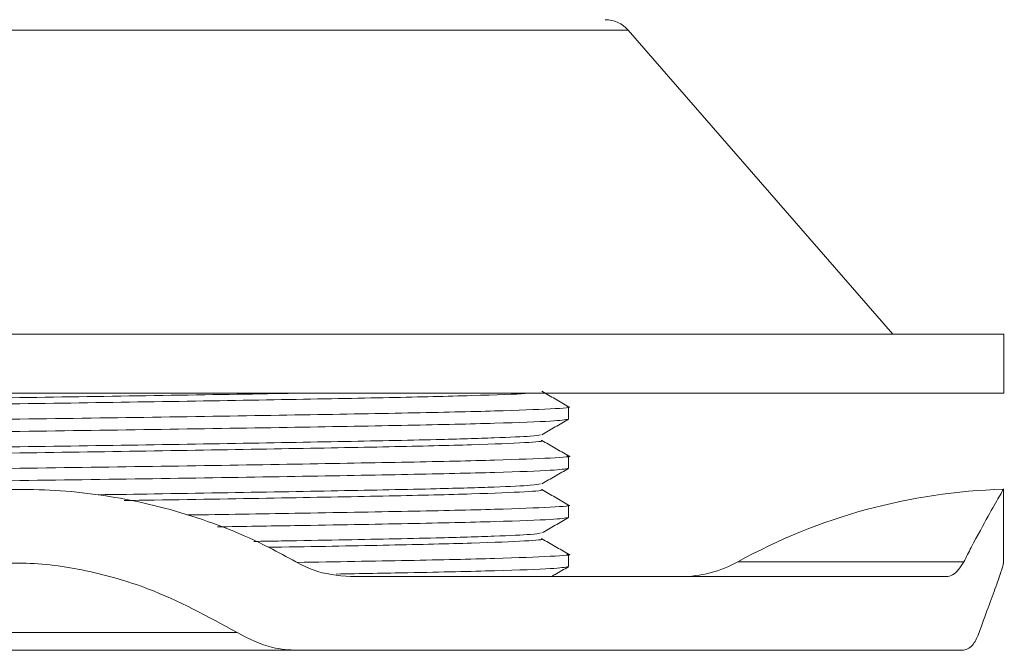
# Model space of a CAD drawing. Units: millimetres. Extents: x 0 to 297, y 0 to 210.
# Drawn here: x 254 to 259, y 53 to 56 of the extents above; entities that cross this region are included whole.
import ezdxf

# ---------------------------------------------------------------- set-up
doc = ezdxf.new("R2010")
doc.units = ezdxf.units.MM

msp = doc.modelspace()

# ---------------------------------------------------------------- linework, layer by layer
at = {"color": 7, "linetype": 'Continuous', "lineweight": 18}
for p, q in [((257.1279, 56.1868), (250.8455, 56.1868)), ((258.494, 54.6154), (257.1279, 56.1868)), ((259.0665, 54.6154), (248.9072, 54.6154)), ((259.0665, 54.3106), (259.0665, 54.6154)), ((259.0665, 54.3106), (248.9072, 54.3106)), ((256.8199, 54.1773), (256.8199, 54.2408)), ((256.8199, 53.9233), (256.8199, 53.9868)), ((259.0651, 53.4316), (259.0651, 53.8158)), ((256.8199, 53.6693), (256.8199, 53.7328)), ((256.8199, 53.4153), (256.8199, 53.4788)), ((257.6943, 53.44), (258.8608, 53.44)), ((255.6935, 53.3637), (258.7692, 53.3637)), ((252.8618, 53.0745), (255.1083, 53.0745)), ((255.4202, 52.9827), (252.55, 52.9827)), ((255.4202, 52.9827), (258.8582, 52.9827))]:
    msp.add_line(p, q, dxfattribs=at)
for centre, radius, start, end in [((257.0091, 56.0835), 0.1575, 41, 90), ((259.1491, 50.8122), 3.0037, 91.62, 118.9701), ((257.399, 53.9733), 0.6096, 270, 298.9701)]:
    msp.add_arc(centre, radius, start, end, dxfattribs=at)
for points, knots in [([(251.2989, 54.2239), (251.2959, 54.2243), (251.2604, 54.228), (251.3645, 54.2352), (251.6216, 54.2463), (252.0594, 54.2566), (252.6228, 54.267), (253.2803, 54.2781), (253.9883, 54.2884), (254.6852, 54.2987), (255.1667, 54.3065), (255.3691, 54.3103), (255.3845, 54.3106)], [0, 0, 0, 0, 0.011123, 0.132666, 0.256319, 0.377862, 0.499405, 0.623058, 0.744601, 0.866143, 0.989797, 1, 1, 1, 1]), ([(251.299, 54.1941), (251.3156, 54.1972), (251.3507, 54.2038), (251.6276, 54.2146), (252.0578, 54.2249), (252.6231, 54.2352), (253.2807, 54.2463), (253.9864, 54.2566), (254.6924, 54.267), (255.3492, 54.2781), (255.9176, 54.2884), (256.3362, 54.2987), (256.5658, 54.3065), (256.5968, 54.3103), (256.5992, 54.3106)], [0, 0, 0, 0, 0.082028, 0.174008, 0.264419, 0.354829, 0.446809, 0.537219, 0.627629, 0.71961, 0.81002, 0.90043, 0.99241, 1, 1, 1, 1]), ([(256.8191, 54.2417), (256.7961, 54.2549), (256.7503, 54.2814), (256.7045, 54.3079), (256.6815, 54.3211)], [0, 0, 0, 0, 0.5000027, 1, 1, 1, 1]), ([(251.1619, 54.1147), (251.1793, 54.1178), (251.2162, 54.1244), (251.5073, 54.1352), (251.9595, 54.1455), (252.5536, 54.1558), (253.2447, 54.1669), (253.9865, 54.1773), (254.7283, 54.1876), (255.4194, 54.1986), (255.8166, 54.2057), (256.1633, 54.2123), (256.4724, 54.2194), (256.7421, 54.2304), (256.8516, 54.2376), (256.8142, 54.2414), (256.8111, 54.2417)], [0, 0, 0, 0, 0.075261, 0.159553, 0.242407, 0.325261, 0.409553, 0.492407, 0.57526, 0.659552, 0.742406, 0.742407, 0.825261, 0.909553, 0.992407, 1, 1, 1, 1]), ([(251.1531, 54.0503), (251.1531, 54.0503), (251.1213, 54.0537), (251.233, 54.0606), (251.5004, 54.0717), (251.9613, 54.082), (252.5531, 54.0923), (253.2449, 54.1034), (253.9865, 54.1138), (254.7283, 54.1241), (255.4195, 54.1352), (256.0134, 54.1455), (256.4662, 54.1558), (256.7638, 54.1669), (256.8013, 54.1738), (256.8199, 54.1773)], [0, 0, 0, 0, 0.000001, 0.082855, 0.167147, 0.250001, 0.332855, 0.417147, 0.500001, 0.582855, 0.667147, 0.750001, 0.832855, 0.917147, 1, 1, 1, 1]), ([(256.6816, 54.0969), (256.7045, 54.1102), (256.7503, 54.1367), (256.7962, 54.1631), (256.8191, 54.1764)], [0, 0, 0, 0, 0.499997, 1, 1, 1, 1]), ([(251.2989, 53.9699), (251.2959, 53.9703), (251.2604, 53.974), (251.3645, 53.9812), (251.6216, 53.9923), (252.0594, 54.0026), (252.6227, 54.013), (253.2808, 54.0241), (253.9865, 54.0344), (254.6922, 54.0447), (255.35, 54.0558), (255.8263, 54.0646), (256.1896, 54.0725), (256.4532, 54.0804), (256.6409, 54.0891), (256.6645, 54.0945), (256.6755, 54.0969)], [0, 0, 0, 0, 0.007581, 0.090415, 0.174688, 0.257522, 0.340357, 0.424629, 0.507464, 0.590298, 0.674571, 0.757405, 0.801176, 0.870241, 0.939593, 1, 1, 1, 1]), ([(251.299, 53.9401), (251.3156, 53.9432), (251.3507, 53.9498), (251.6276, 53.9606), (252.0578, 53.9709), (252.6231, 53.9812), (253.2807, 53.9923), (253.9865, 54.0026), (254.6922, 54.013), (255.3502, 54.0241), (255.914, 54.0344), (256.3497, 54.0447), (256.6146, 54.0558), (256.6988, 54.0631), (256.6795, 54.0668), (256.6779, 54.0671)], [0, 0, 0, 0, 0.075163, 0.159446, 0.24229, 0.325134, 0.409417, 0.492261, 0.575105, 0.659388, 0.742232, 0.825076, 0.909358, 0.992202, 1, 1, 1, 1]), ([(256.8191, 53.9877), (256.7961, 54.0009), (256.7503, 54.0274), (256.7045, 54.0539), (256.6815, 54.0671)], [0, 0, 0, 0, 0.500003, 1, 1, 1, 1]), ([(251.1619, 53.8607), (251.1793, 53.8638), (251.2162, 53.8704), (251.5073, 53.8812), (251.9595, 53.8915), (252.5536, 53.9018), (253.2447, 53.9129), (253.9865, 53.9233), (254.7283, 53.9336), (255.4194, 53.9446), (255.8166, 53.9517), (256.1633, 53.9583), (256.4724, 53.9654), (256.7421, 53.9764), (256.8516, 53.9836), (256.8142, 53.9874), (256.8111, 53.9877)], [0, 0, 0, 0, 0.075261, 0.159553, 0.242407, 0.325261, 0.409553, 0.492407, 0.57526, 0.659552, 0.742406, 0.742407, 0.825261, 0.909553, 0.992407, 1, 1, 1, 1]), ([(251.1531, 53.7963), (251.1531, 53.7963), (251.1213, 53.7997), (251.233, 53.8066), (251.5004, 53.8177), (251.9613, 53.828), (252.5531, 53.8383), (253.2449, 53.8494), (253.9865, 53.8598), (254.7283, 53.8701), (255.4195, 53.8812), (256.0134, 53.8915), (256.4662, 53.9018), (256.7638, 53.9129), (256.8013, 53.9198), (256.8199, 53.9233)], [0, 0, 0, 0, 0.000001, 0.082855, 0.167147, 0.250001, 0.332855, 0.417147, 0.500001, 0.582855, 0.667147, 0.750001, 0.832855, 0.917147, 1, 1, 1, 1]), ([(256.6816, 53.8429), (256.7045, 53.8562), (256.7503, 53.8827), (256.7962, 53.9091), (256.8191, 53.9224)], [0, 0, 0, 0, 0.499997, 1, 1, 1, 1]), ([(254.3917, 53.7865), (254.4885, 53.7879), (254.8223, 53.7928), (255.3491, 53.8018), (255.8265, 53.8106), (256.1895, 53.8185), (256.4533, 53.8264), (256.6409, 53.8351), (256.6645, 53.8405), (256.6755, 53.8429)], [0, 0, 0, 0, 0.077587, 0.267321, 0.453816, 0.552363, 0.707857, 0.863999, 1, 1, 1, 1]), ([(255.4111, 53.44), (255.3657, 53.4651), (255.1871, 53.5636), (254.8505, 53.6963), (254.4012, 53.7976), (253.9458, 53.8251), (253.5046, 53.7867), (253.0833, 53.6829), (252.7719, 53.5574), (252.6044, 53.465), (252.5591, 53.44)], [0, 0, 0, 0, 0.053193, 0.209074, 0.364903, 0.512912, 0.660924, 0.803901, 0.946915, 1, 1, 1, 1]), ([(254.5251, 53.7567), (254.5771, 53.7575), (254.8653, 53.7618), (255.3487, 53.7701), (255.9144, 53.7804), (256.3496, 53.7907), (256.6147, 53.8018), (256.6988, 53.8091), (256.6795, 53.8128), (256.6779, 53.8131)], [0, 0, 0, 0, 0.041788, 0.23186, 0.418688, 0.605516, 0.795588, 0.982415, 1, 1, 1, 1]), ([(256.8191, 53.7337), (256.7961, 53.7469), (256.7503, 53.7734), (256.7045, 53.7999), (256.6815, 53.8131)], [0, 0, 0, 0, 0.5000027, 1, 1, 1, 1]), ([(259.0638, 53.8124), (259.0642, 53.8132), (259.0706, 53.8242), (259.0465, 53.7829), (258.9909, 53.685), (258.9216, 53.5582), (258.8737, 53.465), (258.8608, 53.44)], [0, 0, 0, 0, 0.0214, 0.321929, 0.604039, 0.893848, 1, 1, 1, 1]), ([(254.8544, 53.6819), (255.0431, 53.6848), (255.4639, 53.6913), (255.8166, 53.6977), (256.1633, 53.7043), (256.4724, 53.7114), (256.7421, 53.7224), (256.8516, 53.7296), (256.8142, 53.7334), (256.8111, 53.7337)], [0, 0, 0, 0, 0.165217, 0.368375, 0.368378, 0.571537, 0.778223, 0.981382, 1, 1, 1, 1]), ([(255.0068, 53.6208), (255.1429, 53.6229), (255.5101, 53.6286), (256.0113, 53.6375), (256.4668, 53.6478), (256.7636, 53.6589), (256.8012, 53.6658), (256.8199, 53.6693)], [0, 0, 0, 0, 0.127848, 0.344944, 0.562041, 0.782907, 1, 1, 1, 1]), ([(256.6816, 53.5889), (256.7045, 53.6022), (256.7503, 53.6287), (256.7962, 53.6551), (256.8191, 53.6684)], [0, 0, 0, 0, 0.499997, 1, 1, 1, 1]), ([(255.195, 53.5454), (255.2431, 53.5462), (255.5091, 53.5505), (255.8244, 53.5566), (256.1902, 53.5645), (256.453, 53.5724), (256.641, 53.5811), (256.6645, 53.5865), (256.6755, 53.5889)], [0, 0, 0, 0, 0.053303, 0.294274, 0.421607, 0.622521, 0.824273, 1, 1, 1, 1]), ([(255.271, 53.5149), (255.2935, 53.5152), (255.5326, 53.5192), (255.909, 53.5264), (256.3511, 53.5367), (256.6142, 53.5478), (256.6988, 53.5551), (256.6795, 53.5588), (256.6779, 53.5591)], [0, 0, 0, 0, 0.024562, 0.261809, 0.499056, 0.740423, 0.977669, 1, 1, 1, 1]), ([(256.8191, 53.4797), (256.7961, 53.4929), (256.7503, 53.5194), (256.7045, 53.5459), (256.6815, 53.5591)], [0, 0, 0, 0, 0.500003, 1, 1, 1, 1]), ([(252.8618, 53.0745), (253.0216, 53.1611), (253.2775, 53.2998), (253.6675, 53.4082), (253.999, 53.4472), (254.3301, 53.4011), (254.7108, 53.2926), (254.9578, 53.1571), (255.1083, 53.0745)], [0, 0, 0, 0, 0.229697, 0.367868, 0.505356, 0.643855, 0.782841, 1, 1, 1, 1]), ([(255.6935, 53.3637), (255.6282, 53.3696), (255.5299, 53.3785), (255.4409, 53.4245), (255.4111, 53.44)], [0, 0, 0, 0, 0.664393, 1, 1, 1, 1]), ([(255.4179, 53.4368), (255.6189, 53.4403), (255.8199, 53.4438), (256.1633, 53.4503), (256.4724, 53.4574), (256.7421, 53.4684), (256.8516, 53.4756), (256.8142, 53.4794), (256.8111, 53.4797)], [0, 0, 0, 0, 0.2398608, 0.2398644, 0.484359, 0.7330992, 0.9775938, 1, 1, 1, 1]), ([(258.8608, 53.44), (258.8425, 53.4119), (258.815, 53.3696), (258.7807, 53.3652), (258.7692, 53.3637)], [0, 0, 0, 0, 0.6643629, 1, 1, 1, 1]), ([(258.9394, 53.0745), (258.9711, 53.1613), (259.0217, 53.2994), (259.0591, 53.4056), (259.0628, 53.423), (259.0647, 53.4316)], [0, 0, 0, 0, 0.459652, 0.731687, 1, 1, 1, 1]), ([(255.6193, 53.3769), (255.7475, 53.3791), (256.0773, 53.3848), (256.4633, 53.3938), (256.7645, 53.4049), (256.8015, 53.4118), (256.8199, 53.4153)], [0, 0, 0, 0, 0.1740171, 0.4477615, 0.7262594, 1, 1, 1, 1]), ([(256.7314, 53.3637), (256.7377, 53.3674), (256.7669, 53.3842), (256.7962, 53.4011), (256.8191, 53.4144)], [0, 0, 0, 0, 0.215879, 1, 1, 1, 1]), ([(255.1083, 53.0745), (255.1683, 53.0433), (255.2677, 52.9916), (255.3769, 52.9852), (255.4202, 52.9827)], [0, 0, 0, 0, 0.603104, 1, 1, 1, 1]), ([(258.8582, 52.9827), (258.8768, 52.9886), (258.9078, 52.9984), (258.9304, 53.0529), (258.9394, 53.0745)], [0, 0, 0, 0, 0.603126, 1, 1, 1, 1])]:
    msp.add_open_spline(points, degree=3, knots=knots, dxfattribs=at)

doc.saveas('drawing.dxf')
